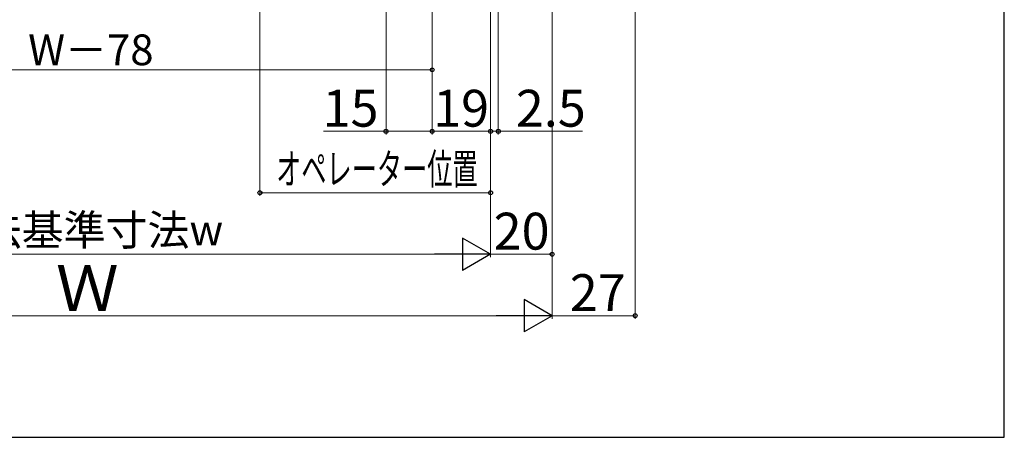
# Model space of a CAD drawing. Extents: x 0 to 1063, y 0 to 1583.
# Drawn here: x 730 to 1050, y 0 to 136 of the extents above; entities that cross this region are included whole.
import ezdxf

# ---------------------------------------------------------------- set-up
doc = ezdxf.new("R2010")
doc.units = 0
doc.layers.add('YKK_D', color=6, linetype='CONTINUOUS', lineweight=13)
doc.layers.add('YKK_ZWAK', color=7, linetype='CONTINUOUS')
doc.styles.add('text-b', font='txt')

msp = doc.modelspace()

# ---------------------------------------------------------------- linework, layer by layer
at = {"layer": 'YKK_D'}
for p, q in [((849, 315), (849, 98.58)), ((930, 315.03), (930, 38.58)), ((864, 307.5), (864, 98.58)), ((864, 307.5), (864, 118.58)), ((903, 287.35), (903, 38.58)), ((903, 287.35), (903, 38.58)), ((883, 271.5), (883, 98.58)), ((885.5, 271.75), (885.5, 98.58)), ((864, 268), (864, 98.58)), ((883, 268), (883, 58.58)), ((883, 268), (883, 58.58)), ((883, 268), (883, 98.58)), ((883, 268), (883, 78.58)), ((903, 268), (903, 58.58)), ((808, 186), (808, 78.58)), ((864, 119.58), (640.63, 119.58)), ((849, 99.58), (828.72, 99.58)), ((864, 99.58), (849, 99.58)), ((883, 99.58), (864, 99.58)), ((883, 99.58), (880.45, 99.58)), ((883, 99.58), (885.5, 99.58)), ((885.5, 99.58), (912.83, 99.58)), ((883, 79.58), (808, 79.58)), ((632.13, 59.58), (872.5, 59.58)), ((883, 59.58), (903, 59.58)), ((612.13, 39.58), (892.5, 39.58)), ((930, 39.58), (903, 39.58))]:
    msp.add_line(p, q, dxfattribs=at)
at = {"layer": 'YKK_D', "lineweight": -2}
for p, q in [((883, 59.58), (873.9, 64.83)), ((873.9, 64.83), (873.9, 54.33)), ((883, 59.58), (864.81, 59.58)), ((883, 59.58), (873.9, 54.33)), ((903, 39.58), (893.91, 44.83)), ((893.91, 44.83), (893.91, 34.33)), ((903, 39.58), (884.81, 39.58)), ((903, 39.58), (893.91, 34.33))]:
    msp.add_line(p, q, dxfattribs=at)
at = {"layer": 'YKK_D', "linetype": 'ByBlock', "lineweight": -2}
for centre in [(864, 119.58), (849, 99.58), (864, 99.58), (864, 99.58), (883, 99.58), (883, 99.58), (885.5, 99.58), (808, 79.58), (883, 79.58), (903, 59.58), (930, 39.58)]:
    msp.add_circle(centre, 0.637, dxfattribs=at)
at = {"layer": 'YKK_ZWAK'}
for p, q in [((1050, 0), (1050, 1530)), ((0, 0), (1050, 0))]:
    msp.add_line(p, q, dxfattribs=at)

# ---------------------------------------------------------------- texts
at = {"layer": 'YKK_D', "style": 'text-b'}
for s, height, p in [('W－78', 10, (732.66, 121.08)), ('15', 12, (828.38, 101.08)), ('19', 12, (864.33, 101.08)), ('2.5', 12, (891.21, 101.08)), ('内法基準寸法w', 10, (703.25, 62.44)), ('20', 12, (883.99, 61.08)), ('Ｗ', 15, (741.66, 41.08)), ('27', 12, (908.73, 41.08))]:
    msp.add_text(s, height=height, dxfattribs=at).set_placement(p)
at = {"layer": 'YKK_D', "style": 'text-b', "width": 0.6}
msp.add_text('オペレーター位置', height=10, dxfattribs=at).set_placement((813.28, 82.33))

doc.saveas('drawing.dxf')
